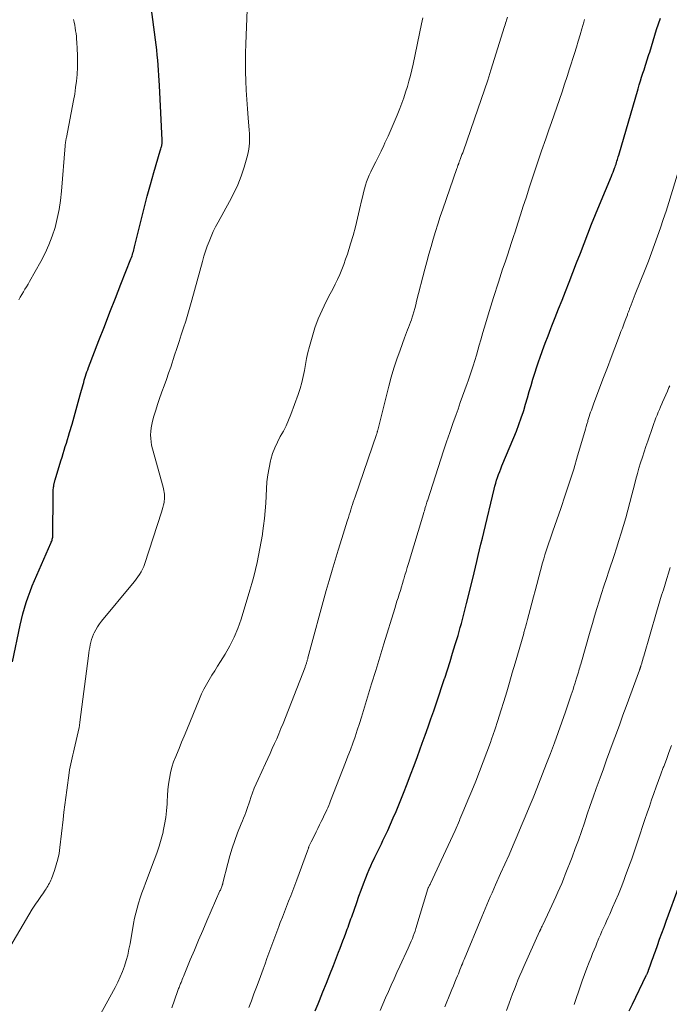
# Model space of a CAD drawing. Units: feet. Extents: x 1975000 to 1980016, y 595000 to 600000.
# Drawn here: x 1976831 to 1976929, y 595924 to 596072 of the extents above; entities that cross this region are included whole.
import ezdxf

# ---------------------------------------------------------------- set-up
doc = ezdxf.new("R2010")
doc.units = ezdxf.units.FT
doc.header["$LTSCALE"] = 100
doc.header["$MEASUREMENT"] = 0
doc.layers.add('CONTOUR INDEX', color=32, linetype='Continuous', lineweight=25)
doc.layers.add('CONTOUR INTERMEDIATE', color=40, linetype='Continuous', lineweight=15)

msp = doc.modelspace()

# ---------------------------------------------------------------- linework, layer by layer
at = {"layer": 'CONTOUR INDEX', "flags": 128}
for points, elevation in [([(1976829.79, 595975.17), (1976830.93, 595980.69), (1976831.12, 595981.56), (1976831.33, 595982.41), (1976831.58, 595983.27), (1976831.84, 595984.11), (1976832.12, 595984.95), (1976832.42, 595985.78), (1976832.75, 595986.6), (1976833.1, 595987.42), (1976835.56, 595993.02), (1976835.62, 595993.17), (1976835.68, 595993.32), (1976835.73, 595993.47), (1976835.77, 595993.62), (1976835.81, 595993.78), (1976835.83, 595993.94), (1976835.85, 595994.1), (1976835.85, 595994.26), (1976835.88, 596000.29), (1976835.88, 596000.46), (1976835.88, 596000.63), (1976835.89, 596000.8), (1976835.91, 596000.97), (1976835.92, 596001.14), (1976835.94, 596001.31), (1976835.96, 596001.47), (1976835.99, 596001.64), (1976836.01, 596001.75), (1976836.02, 596001.86), (1976836.04, 596001.96), (1976836.06, 596002.07), (1976836.09, 596002.17), (1976836.11, 596002.28), (1976836.14, 596002.38), (1976836.16, 596002.48), (1976836.19, 596002.59), (1976837.08, 596005.45), (1976837.24, 596005.98), (1976837.41, 596006.51), (1976837.57, 596007.04), (1976837.73, 596007.57), (1976837.89, 596008.1), (1976838.05, 596008.63), (1976838.21, 596009.16), (1976838.37, 596009.69), (1976838.75, 596010.95), (1976839.07, 596012.05), (1976839.39, 596013.15), (1976839.69, 596014.24), (1976839.99, 596015.35), (1976840.41, 596016.9), (1976840.5, 596017.23), (1976840.59, 596017.55), (1976840.69, 596017.87), (1976840.78, 596018.19), (1976840.89, 596018.51), (1976840.99, 596018.83), (1976841.11, 596019.15), (1976841.22, 596019.46), (1976842.79, 596023.52), (1976843.62, 596025.65), (1976844.44, 596027.78), (1976845.27, 596029.9), (1976846.11, 596032.02), (1976847.61, 596035.83), (1976847.69, 596036.05), (1976847.77, 596036.27), (1976847.85, 596036.49), (1976847.92, 596036.71), (1976847.98, 596036.94), (1976848.05, 596037.17), (1976848.11, 596037.39), (1976848.16, 596037.62), (1976849.13, 596041.63), (1976849.58, 596043.44), (1976850.05, 596045.24), (1976850.55, 596047.04), (1976851.06, 596048.82), (1976852.03, 596052.08), (1976852.08, 596052.24), (1976852.13, 596052.4), (1976852.17, 596052.56), (1976852.21, 596052.72), (1976852.24, 596052.83), (1976852.26, 596052.94), (1976852.28, 596053.04), (1976852.29, 596053.15), (1976852.3, 596053.26), (1976852.3, 596053.36), (1976852.3, 596053.47), (1976852.3, 596053.58), (1976852.29, 596053.69), (1976851.89, 596061.89), (1976851.85, 596062.66), (1976851.81, 596063.43), (1976851.76, 596064.2), (1976851.7, 596064.97), (1976851.64, 596065.74), (1976851.57, 596066.5), (1976851.49, 596067.27), (1976851.39, 596068.03), (1976850.55, 596074.49)], 820), ([(1976875.33, 595922.65), (1976875.78, 595923.72), (1976875.97, 595924.2), (1976876.51, 595925.51), (1976877.04, 595926.83), (1976877.56, 595928.15), (1976878.08, 595929.48), (1976878.86, 595931.49), (1976879.08, 595932.07), (1976879.31, 595932.65), (1976879.52, 595933.22), (1976879.74, 595933.8), (1976879.94, 595934.33), (1976880.06, 595934.64), (1976880.17, 595934.95), (1976880.29, 595935.27), (1976880.4, 595935.58), (1976880.51, 595935.89), (1976880.62, 595936.2), (1976880.73, 595936.52), (1976880.84, 595936.83), (1976881.59, 595938.99), (1976881.92, 595939.91), (1976882.26, 595940.84), (1976882.61, 595941.76), (1976882.97, 595942.68), (1976883.22, 595943.32), (1976883.46, 595943.91), (1976883.71, 595944.5), (1976883.98, 595945.08), (1976884.25, 595945.66), (1976884.32, 595945.8), (1976884.56, 595946.31), (1976884.8, 595946.81), (1976885.05, 595947.3), (1976885.3, 595947.8), (1976885.55, 595948.3), (1976885.79, 595948.8), (1976886.03, 595949.31), (1976886.26, 595949.82), (1976886.67, 595950.74), (1976887.1, 595951.71), (1976887.52, 595952.68), (1976887.93, 595953.66), (1976888.33, 595954.65), (1976888.63, 595955.42), (1976889.17, 595956.8), (1976889.71, 595958.18), (1976890.23, 595959.57), (1976890.74, 595960.96), (1976891.47, 595962.96), (1976891.9, 595964.17), (1976892.33, 595965.38), (1976892.76, 595966.59), (1976893.18, 595967.8), (1976893.6, 595969.02), (1976894.01, 595970.23), (1976894.42, 595971.45), (1976894.82, 595972.67), (1976894.84, 595972.74), (1976895.24, 595973.99), (1976895.64, 595975.25), (1976896.03, 595976.51), (1976896.42, 595977.77), (1976896.84, 595979.15), (1976897.01, 595979.75), (1976897.19, 595980.35), (1976897.35, 595980.95), (1976897.52, 595981.55), (1976897.67, 595982.15), (1976897.83, 595982.75), (1976897.98, 595983.35), (1976898.13, 595983.96), (1976899.05, 595987.7), (1976899.27, 595988.56), (1976899.48, 595989.43), (1976899.69, 595990.3), (1976899.89, 595991.17), (1976900.1, 595992.03), (1976900.3, 595992.9), (1976900.51, 595993.77), (1976900.72, 595994.64), (1976902.27, 596001.16), (1976902.39, 596001.61), (1976902.51, 596002.05), (1976902.65, 596002.5), (1976902.8, 596002.94), (1976902.95, 596003.37), (1976903.12, 596003.81), (1976903.29, 596004.24), (1976903.46, 596004.67), (1976905.26, 596008.93), (1976905.65, 596009.91), (1976906.02, 596010.89), (1976906.37, 596011.88), (1976906.69, 596012.88), (1976906.73, 596013.03), (1976907.01, 596013.97), (1976907.29, 596014.9), (1976907.56, 596015.84), (1976907.83, 596016.78), (1976908.11, 596017.71), (1976908.39, 596018.64), (1976908.7, 596019.57), (1976909.02, 596020.49), (1976909.16, 596020.9), (1976909.57, 596022.02), (1976909.98, 596023.14), (1976910.4, 596024.25), (1976910.83, 596025.36), (1976910.98, 596025.73), (1976911.49, 596027.02), (1976911.99, 596028.32), (1976912.5, 596029.61), (1976913.01, 596030.91), (1976913.56, 596032.31), (1976914.13, 596033.76), (1976914.69, 596035.22), (1976915.26, 596036.68), (1976915.82, 596038.14), (1976916.38, 596039.6), (1976916.95, 596041.05), (1976917.54, 596042.5), (1976918.13, 596043.95), (1976919.93, 596048.29), (1976920.06, 596048.59), (1976920.18, 596048.89), (1976920.29, 596049.19), (1976920.41, 596049.49), (1976920.48, 596049.67), (1976920.55, 596049.88), (1976920.63, 596050.1), (1976920.7, 596050.32), (1976920.77, 596050.54), (1976920.84, 596050.76), (1976920.91, 596050.98), (1976920.97, 596051.2), (1976921.04, 596051.42), (1976923.94, 596061.42), (1976924.12, 596062.01), (1976924.3, 596062.6), (1976924.48, 596063.19), (1976924.67, 596063.78), (1976924.84, 596064.29), (1976924.95, 596064.62), (1976925.06, 596064.95), (1976925.16, 596065.28), (1976925.27, 596065.61), (1976925.38, 596065.94), (1976925.48, 596066.27), (1976925.58, 596066.6), (1976925.69, 596066.93), (1976926.21, 596068.64), (1976926.47, 596069.49), (1976926.74, 596070.34), (1976927.02, 596071.19), (1976927.31, 596072.04)], 840), ([(1976922.62, 595922.66), (1976923.1, 595923.67), (1976925.18, 595927.98), (1976925.22, 595928.07), (1976925.26, 595928.15), (1976925.3, 595928.24), (1976925.34, 595928.33), (1976925.36, 595928.37), (1976925.39, 595928.44), (1976925.41, 595928.5), (1976925.44, 595928.57), (1976925.46, 595928.63), (1976925.49, 595928.7), (1976925.51, 595928.76), (1976925.53, 595928.83), (1976925.56, 595928.89), (1976925.86, 595929.72), (1976926.03, 595930.19), (1976926.21, 595930.67), (1976926.38, 595931.15), (1976926.55, 595931.62), (1976926.86, 595932.51), (1976927.19, 595933.43), (1976927.52, 595934.35), (1976927.86, 595935.27), (1976928.19, 595936.18), (1976930.12, 595941.49)], 860)]:
    msp.add_lwpolyline(points, dxfattribs=dict(at, elevation=elevation))
at = {"layer": 'CONTOUR INTERMEDIATE', "flags": 128}
for points, elevation in [([(1976825.75, 595926.16), (1976832.75, 595937.96), (1976832.93, 595938.26), (1976833.13, 595938.56), (1976833.33, 595938.85), (1976833.53, 595939.13), (1976833.74, 595939.42), (1976833.95, 595939.71), (1976834.15, 595940), (1976834.35, 595940.29), (1976834.7, 595940.81), (1976834.84, 595941.02), (1976834.97, 595941.23), (1976835.1, 595941.44), (1976835.22, 595941.65), (1976835.33, 595941.87), (1976835.44, 595942.09), (1976835.54, 595942.31), (1976835.63, 595942.54), (1976836.09, 595943.76), (1976836.38, 595944.61), (1976836.62, 595945.47), (1976836.79, 595946.35), (1976836.93, 595947.23), (1976837.39, 595951.44), (1976837.52, 595952.55), (1976837.65, 595953.65), (1976837.79, 595954.75), (1976837.94, 595955.86), (1976838.29, 595958.47), (1976838.36, 595958.93), (1976838.44, 595959.38), (1976838.54, 595959.83), (1976838.65, 595960.27), (1976838.76, 595960.72), (1976838.87, 595961.17), (1976838.98, 595961.61), (1976839.08, 595962.06), (1976839.81, 595965.3), (1976839.83, 595965.4), (1976839.85, 595965.49), (1976839.86, 595965.59), (1976839.88, 595965.69), (1976839.89, 595965.79), (1976839.9, 595965.88), (1976839.91, 595965.98), (1976839.93, 595966.08), (1976841.22, 595976.11), (1976841.28, 595976.53), (1976841.34, 595976.94), (1976841.41, 595977.35), (1976841.49, 595977.75), (1976841.58, 595978.16), (1976841.69, 595978.56), (1976841.83, 595978.94), (1976841.98, 595979.33), (1976842.07, 595979.54), (1976842.31, 595980.01), (1976842.57, 595980.47), (1976842.86, 595980.9), (1976843.19, 595981.32), (1976847.85, 595986.9), (1976848.14, 595987.25), (1976848.41, 595987.61), (1976848.67, 595987.97), (1976848.92, 595988.35), (1976849.15, 595988.73), (1976849.36, 595989.13), (1976849.54, 595989.54), (1976849.7, 595989.96), (1976852.22, 595997.7), (1976852.33, 595998.06), (1976852.43, 595998.42), (1976852.52, 595998.79), (1976852.59, 595999.16), (1976852.63, 595999.38), (1976852.66, 595999.64), (1976852.68, 595999.9), (1976852.68, 596000.16), (1976852.65, 596000.43), (1976852.62, 596000.69), (1976852.57, 596000.95), (1976852.51, 596001.21), (1976852.45, 596001.46), (1976850.84, 596007.26), (1976850.72, 596007.77), (1976850.63, 596008.29), (1976850.58, 596008.81), (1976850.56, 596009.34), (1976850.58, 596009.87), (1976850.64, 596010.39), (1976850.73, 596010.91), (1976850.86, 596011.42), (1976851.08, 596012.17), (1976851.34, 596013.05), (1976851.62, 596013.92), (1976851.92, 596014.79), (1976852.23, 596015.66), (1976852.28, 596015.79), (1976852.62, 596016.73), (1976852.96, 596017.66), (1976853.28, 596018.6), (1976853.59, 596019.54), (1976854.17, 596021.31), (1976854.51, 596022.34), (1976854.85, 596023.37), (1976855.18, 596024.4), (1976855.52, 596025.44), (1976855.85, 596026.47), (1976856.17, 596027.51), (1976856.48, 596028.55), (1976856.77, 596029.59), (1976858.38, 596035.44), (1976858.6, 596036.21), (1976858.84, 596036.97), (1976859.1, 596037.72), (1976859.38, 596038.46), (1976859.69, 596039.2), (1976860.01, 596039.92), (1976860.36, 596040.64), (1976860.73, 596041.34), (1976862.46, 596044.45), (1976863.1, 596045.7), (1976863.69, 596046.97), (1976864.19, 596048.28), (1976864.63, 596049.61), (1976865.16, 596051.39), (1976865.28, 596051.85), (1976865.37, 596052.32), (1976865.43, 596052.79), (1976865.46, 596053.26), (1976865.46, 596053.74), (1976865.46, 596054.22), (1976865.44, 596054.7), (1976865.4, 596055.18), (1976865.24, 596057.03), (1976865.13, 596058.42), (1976865.04, 596059.81), (1976864.96, 596061.2), (1976864.9, 596062.6), (1976864.86, 596063.99), (1976864.84, 596065.39), (1976864.85, 596066.78), (1976864.89, 596068.18), (1976865.08, 596073.3)], 824), ([(1976842.78, 595921.71), (1976845.24, 595926.19), (1976845.63, 595926.97), (1976846, 595927.76), (1976846.33, 595928.57), (1976846.63, 595929.39), (1976846.88, 595930.22), (1976847.12, 595931.06), (1976847.31, 595931.92), (1976847.48, 595932.77), (1976848.01, 595935.81), (1976848.16, 595936.59), (1976848.34, 595937.36), (1976848.54, 595938.13), (1976848.77, 595938.89), (1976849.01, 595939.65), (1976849.27, 595940.4), (1976849.54, 595941.15), (1976849.81, 595941.9), (1976851.12, 595945.34), (1976851.49, 595946.38), (1976851.84, 595947.43), (1976852.15, 595948.5), (1976852.44, 595949.57), (1976852.47, 595949.7), (1976852.68, 595950.72), (1976852.86, 595951.75), (1976852.97, 595952.78), (1976853.04, 595953.82), (1976853.05, 595954.18), (1976853.09, 595955.05), (1976853.16, 595955.91), (1976853.26, 595956.77), (1976853.39, 595957.63), (1976853.56, 595958.48), (1976853.77, 595959.32), (1976854.04, 595960.14), (1976854.35, 595960.94), (1976854.46, 595961.2), (1976854.85, 595962.14), (1976855.24, 595963.07), (1976855.63, 595964), (1976856.01, 595964.94), (1976857.92, 595969.61), (1976858.24, 595970.35), (1976858.59, 595971.07), (1976858.97, 595971.78), (1976859.38, 595972.48), (1976859.8, 595973.16), (1976860.22, 595973.85), (1976860.65, 595974.53), (1976861.08, 595975.21), (1976861.77, 595976.32), (1976862.5, 595977.58), (1976863.15, 595978.87), (1976863.7, 595980.21), (1976864.18, 595981.58), (1976865.52, 595985.96), (1976865.82, 595986.99), (1976866.1, 595988.03), (1976866.36, 595989.08), (1976866.59, 595990.13), (1976866.81, 595991.19), (1976867.01, 595992.25), (1976867.21, 595993.31), (1976867.39, 595994.37), (1976867.41, 595994.5), (1976867.58, 595995.63), (1976867.72, 595996.76), (1976867.83, 595997.9), (1976867.9, 595999.04), (1976868.01, 596001.24), (1976868.09, 596002.29), (1976868.21, 596003.34), (1976868.4, 596004.38), (1976868.62, 596005.41), (1976868.68, 596005.65), (1976868.94, 596006.54), (1976869.26, 596007.41), (1976869.65, 596008.25), (1976870.09, 596009.07), (1976870.55, 596009.88), (1976870.97, 596010.7), (1976871.35, 596011.55), (1976871.69, 596012.42), (1976872.79, 596015.43), (1976873.08, 596016.31), (1976873.34, 596017.2), (1976873.54, 596018.1), (1976873.71, 596019.01), (1976873.87, 596019.93), (1976874.05, 596020.84), (1976874.26, 596021.74), (1976874.49, 596022.64), (1976874.88, 596024.05), (1976875.31, 596025.43), (1976875.8, 596026.79), (1976876.38, 596028.12), (1976877.01, 596029.42), (1976877.61, 596030.55), (1976877.98, 596031.27), (1976878.35, 596032), (1976878.7, 596032.74), (1976879.04, 596033.48), (1976879.36, 596034.23), (1976879.66, 596034.99), (1976879.93, 596035.76), (1976880.19, 596036.53), (1976880.66, 596038.08), (1976881.04, 596039.36), (1976881.39, 596040.64), (1976881.72, 596041.94), (1976882.03, 596043.23), (1976882.38, 596044.76), (1976882.5, 596045.3), (1976882.63, 596045.83), (1976882.77, 596046.36), (1976882.92, 596046.9), (1976883.08, 596047.42), (1976883.26, 596047.94), (1976883.48, 596048.44), (1976883.71, 596048.94), (1976884.04, 596049.59), (1976884.45, 596050.41), (1976884.86, 596051.23), (1976885.26, 596052.05), (1976885.66, 596052.87), (1976885.85, 596053.27), (1976886.33, 596054.31), (1976886.79, 596055.34), (1976887.24, 596056.39), (1976887.66, 596057.44), (1976888.06, 596058.44), (1976888.37, 596059.26), (1976888.67, 596060.08), (1976888.95, 596060.91), (1976889.22, 596061.74), (1976889.46, 596062.58), (1976889.69, 596063.42), (1976889.9, 596064.27), (1976890.09, 596065.13), (1976891.35, 596071.19), (1976891.54, 596072.1)], 828), ([(1976853.77, 595923.13), (1976854.62, 595925.58), (1976854.68, 595925.73), (1976854.73, 595925.89), (1976854.79, 595926.04), (1976854.85, 595926.19), (1976854.91, 595926.35), (1976854.97, 595926.5), (1976855.03, 595926.65), (1976855.09, 595926.8), (1976855.15, 595926.94), (1976855.25, 595927.17), (1976855.34, 595927.39), (1976855.43, 595927.61), (1976855.52, 595927.84), (1976856.55, 595930.34), (1976857.17, 595931.81), (1976857.78, 595933.28), (1976858.41, 595934.74), (1976859.04, 595936.21), (1976861.01, 595940.71), (1976861.07, 595940.84), (1976861.12, 595940.97), (1976861.18, 595941.1), (1976861.23, 595941.23), (1976861.28, 595941.36), (1976861.31, 595941.43), (1976861.34, 595941.5), (1976861.36, 595941.57), (1976861.38, 595941.64), (1976861.4, 595941.71), (1976861.42, 595941.78), (1976861.44, 595941.85), (1976861.46, 595941.92), (1976862.17, 595944.84), (1976862.49, 595946.01), (1976862.83, 595947.16), (1976863.23, 595948.3), (1976863.66, 595949.43), (1976864.22, 595950.81), (1976864.39, 595951.24), (1976864.56, 595951.67), (1976864.73, 595952.1), (1976864.89, 595952.53), (1976865.05, 595952.96), (1976865.21, 595953.39), (1976865.36, 595953.83), (1976865.51, 595954.26), (1976865.68, 595954.77), (1976865.92, 595955.46), (1976866.17, 595956.15), (1976866.45, 595956.82), (1976866.75, 595957.49), (1976867.86, 595959.9), (1976868.21, 595960.64), (1976868.55, 595961.38), (1976868.89, 595962.13), (1976869.23, 595962.87), (1976869.56, 595963.62), (1976869.88, 595964.37), (1976870.19, 595965.13), (1976870.5, 595965.89), (1976873.81, 595974.37), (1976873.86, 595974.49), (1976873.9, 595974.6), (1976873.94, 595974.72), (1976873.98, 595974.84), (1976874.02, 595974.96), (1976874.06, 595975.08), (1976874.1, 595975.19), (1976874.13, 595975.3), (1976874.16, 595975.42), (1976874.19, 595975.53), (1976874.23, 595975.64), (1976874.26, 595975.76), (1976877.01, 595985.9), (1976877.44, 595987.43), (1976877.88, 595988.96), (1976878.34, 595990.49), (1976878.81, 595992.01), (1976879.35, 595993.73), (1976879.56, 595994.39), (1976879.77, 595995.05), (1976879.97, 595995.71), (1976880.18, 595996.37), (1976880.35, 595996.91), (1976880.47, 595997.3), (1976880.59, 595997.69), (1976880.71, 595998.07), (1976880.83, 595998.46), (1976880.95, 595998.84), (1976881.08, 595999.23), (1976881.21, 595999.61), (1976881.34, 595999.99), (1976884.57, 596009.4), (1976884.6, 596009.47), (1976884.62, 596009.55), (1976884.65, 596009.63), (1976884.67, 596009.71), (1976884.69, 596009.79), (1976884.71, 596009.87), (1976884.73, 596009.95), (1976884.76, 596010.03), (1976886.42, 596016.66), (1976886.79, 596018.02), (1976887.19, 596019.39), (1976887.63, 596020.73), (1976888.11, 596022.07), (1976888.81, 596023.95), (1976888.95, 596024.34), (1976889.1, 596024.73), (1976889.25, 596025.12), (1976889.4, 596025.5), (1976889.55, 596025.89), (1976889.69, 596026.28), (1976889.82, 596026.67), (1976889.94, 596027.07), (1976890.02, 596027.33), (1976890.18, 596027.86), (1976890.33, 596028.38), (1976890.47, 596028.92), (1976890.61, 596029.45), (1976891.85, 596034.26), (1976892.15, 596035.4), (1976892.46, 596036.54), (1976892.78, 596037.67), (1976893.1, 596038.81), (1976893.44, 596039.94), (1976893.79, 596041.06), (1976894.16, 596042.19), (1976894.54, 596043.3), (1976896.66, 596049.42), (1976896.7, 596049.52), (1976896.74, 596049.63), (1976896.77, 596049.73), (1976896.81, 596049.84), (1976896.83, 596049.9), (1976896.86, 596049.97), (1976896.89, 596050.05), (1976896.92, 596050.13), (1976896.95, 596050.2), (1976896.98, 596050.28), (1976897.01, 596050.36), (1976897.04, 596050.43), (1976897.07, 596050.51), (1976897.23, 596050.93), (1976897.34, 596051.22), (1976897.44, 596051.51), (1976897.55, 596051.8), (1976897.65, 596052.09), (1976899.84, 596058.33), (1976900.34, 596059.79), (1976900.84, 596061.25), (1976901.32, 596062.73), (1976901.79, 596064.2), (1976903.85, 596070.8), (1976903.93, 596071.04), (1976904, 596071.29), (1976904.08, 596071.53), (1976904.16, 596071.77), (1976904.29, 596072.21)], 832), ([(1976830.74, 596029.67), (1976830.96, 596030.07), (1976831.19, 596030.46), (1976831.43, 596030.85), (1976831.66, 596031.24), (1976831.9, 596031.63), (1976832.13, 596032.02), (1976832.35, 596032.41), (1976834.05, 596035.43), (1976834.69, 596036.66), (1976835.26, 596037.92), (1976835.75, 596039.22), (1976836.18, 596040.54), (1976836.52, 596041.89), (1976836.81, 596043.25), (1976837.01, 596044.62), (1976837.16, 596046), (1976837.71, 596052.82), (1976837.71, 596052.91), (1976837.72, 596053), (1976837.73, 596053.09), (1976837.74, 596053.18), (1976837.75, 596053.27), (1976837.76, 596053.36), (1976837.78, 596053.45), (1976837.79, 596053.54), (1976837.81, 596053.61), (1976837.83, 596053.73), (1976837.85, 596053.85), (1976837.88, 596053.98), (1976837.9, 596054.1), (1976838.97, 596059.66), (1976839.14, 596060.63), (1976839.29, 596061.61), (1976839.41, 596062.58), (1976839.5, 596063.57), (1976839.51, 596063.65), (1976839.56, 596064.59), (1976839.59, 596065.53), (1976839.58, 596066.48), (1976839.54, 596067.42), (1976839.48, 596068.46), (1976839.44, 596068.89), (1976839.4, 596069.31), (1976839.35, 596069.74), (1976839.28, 596070.16), (1976839.21, 596070.58), (1976839.14, 596071), (1976839.06, 596071.42), (1976838.97, 596071.84)], 816), ([(1976865.36, 595923.14), (1976865.75, 595924.17), (1976866.13, 595925.2), (1976866.51, 595926.24), (1976866.89, 595927.27), (1976867.5, 595928.95), (1976867.79, 595929.75), (1976868.09, 595930.56), (1976868.38, 595931.36), (1976868.67, 595932.16), (1976868.96, 595932.97), (1976869.26, 595933.77), (1976869.56, 595934.57), (1976869.87, 595935.36), (1976870.09, 595935.94), (1976870.41, 595936.75), (1976870.72, 595937.55), (1976871.04, 595938.36), (1976871.35, 595939.16), (1976871.66, 595939.97), (1976871.97, 595940.78), (1976872.27, 595941.59), (1976872.58, 595942.4), (1976874.18, 595946.74), (1976874.23, 595946.87), (1976874.27, 595946.99), (1976874.32, 595947.12), (1976874.36, 595947.25), (1976874.38, 595947.3), (1976874.41, 595947.4), (1976874.45, 595947.51), (1976874.49, 595947.61), (1976874.53, 595947.71), (1976874.58, 595947.81), (1976874.62, 595947.91), (1976874.67, 595948.01), (1976874.72, 595948.11), (1976875.22, 595949.07), (1976875.48, 595949.59), (1976875.74, 595950.11), (1976876, 595950.63), (1976876.26, 595951.15), (1976876.44, 595951.51), (1976876.6, 595951.85), (1976876.77, 595952.19), (1976876.93, 595952.54), (1976877.08, 595952.89), (1976877.23, 595953.23), (1976877.38, 595953.58), (1976877.53, 595953.94), (1976877.67, 595954.29), (1976879.91, 595960.02), (1976880.28, 595960.99), (1976880.65, 595961.96), (1976881, 595962.94), (1976881.34, 595963.91), (1976881.66, 595964.9), (1976881.99, 595965.88), (1976882.3, 595966.87), (1976882.6, 595967.86), (1976883.22, 595969.89), (1976883.83, 595971.89), (1976884.45, 595973.89), (1976885.06, 595975.9), (1976885.68, 595977.9), (1976887.32, 595983.21), (1976887.49, 595983.75), (1976887.65, 595984.29), (1976887.82, 595984.83), (1976887.99, 595985.37), (1976888.16, 595985.91), (1976888.32, 595986.45), (1976888.49, 595986.99), (1976888.65, 595987.53), (1976888.68, 595987.63), (1976888.86, 595988.21), (1976889.04, 595988.8), (1976889.21, 595989.39), (1976889.39, 595989.98), (1976891.65, 595997.45), (1976891.72, 595997.69), (1976891.78, 595997.92), (1976891.85, 595998.16), (1976891.92, 595998.39), (1976892, 595998.67), (1976892.03, 595998.76), (1976892.06, 595998.86), (1976892.08, 595998.96), (1976892.11, 595999.05), (1976892.14, 595999.15), (1976892.17, 595999.24), (1976892.2, 595999.34), (1976892.23, 595999.43), (1976894.67, 596006.92), (1976895.13, 596008.3), (1976895.59, 596009.67), (1976896.07, 596011.04), (1976896.55, 596012.41), (1976896.85, 596013.23), (1976897.19, 596014.19), (1976897.53, 596015.14), (1976897.87, 596016.1), (1976898.21, 596017.06), (1976898.35, 596017.45), (1976898.62, 596018.21), (1976898.88, 596018.98), (1976899.12, 596019.75), (1976899.36, 596020.53), (1976899.6, 596021.31), (1976899.83, 596022.08), (1976900.05, 596022.86), (1976900.28, 596023.64), (1976900.59, 596024.74), (1976900.98, 596026.06), (1976901.37, 596027.39), (1976901.77, 596028.71), (1976902.19, 596030.02), (1976902.92, 596032.31), (1976903.13, 596032.96), (1976903.34, 596033.61), (1976903.56, 596034.26), (1976903.77, 596034.91), (1976903.97, 596035.47), (1976904.28, 596036.4), (1976904.59, 596037.34), (1976904.9, 596038.27), (1976905.2, 596039.21), (1976905.42, 596039.9), (1976905.84, 596041.18), (1976906.25, 596042.46), (1976906.66, 596043.74), (1976907.08, 596045.02), (1976907.61, 596046.67), (1976908.2, 596048.48), (1976908.81, 596050.29), (1976909.42, 596052.1), (1976910.05, 596053.9), (1976910.51, 596055.22), (1976910.91, 596056.36), (1976911.31, 596057.51), (1976911.71, 596058.65), (1976912.1, 596059.8), (1976912.5, 596060.95), (1976912.88, 596062.1), (1976913.26, 596063.25), (1976913.63, 596064.4), (1976914.38, 596066.75), (1976914.67, 596067.67), (1976914.95, 596068.59), (1976915.23, 596069.52), (1976915.49, 596070.44), (1976915.76, 596071.42), (1976915.89, 596071.86)], 836), ([(1976885.12, 595922.71), (1976885.54, 595923.66), (1976885.95, 595924.62), (1976886.37, 595925.57), (1976886.8, 595926.53), (1976887.22, 595927.48), (1976887.65, 595928.43), (1976888.09, 595929.37), (1976889.33, 595932.07), (1976889.5, 595932.43), (1976889.66, 595932.8), (1976889.81, 595933.17), (1976889.97, 595933.54), (1976890.11, 595933.91), (1976890.24, 595934.29), (1976890.37, 595934.67), (1976890.49, 595935.05), (1976892.31, 595941.01), (1976892.36, 595941.15), (1976892.4, 595941.24), (1976892.51, 595941.47), (1976892.57, 595941.58), (1976892.63, 595941.69), (1976892.68, 595941.81), (1976892.74, 595941.92), (1976894.33, 595945.27), (1976895.03, 595946.77), (1976895.72, 595948.28), (1976896.39, 595949.79), (1976897.05, 595951.31), (1976897.14, 595951.5), (1976897.74, 595952.93), (1976898.34, 595954.36), (1976898.93, 595955.79), (1976899.52, 595957.23), (1976900.09, 595958.67), (1976900.64, 595960.12), (1976901.18, 595961.57), (1976901.71, 595963.03), (1976901.89, 595963.54), (1976902.38, 595964.95), (1976902.86, 595966.37), (1976903.31, 595967.79), (1976903.74, 595969.22), (1976904.17, 595970.65), (1976904.59, 595972.09), (1976905.01, 595973.52), (1976905.43, 595974.96), (1976906.73, 595979.43), (1976906.77, 595979.6), (1976906.82, 595979.76), (1976906.87, 595979.93), (1976906.92, 595980.09), (1976906.97, 595980.25), (1976907.01, 595980.42), (1976907.06, 595980.58), (1976907.1, 595980.75), (1976907.11, 595980.79), (1976907.16, 595980.97), (1976907.21, 595981.16), (1976907.26, 595981.35), (1976907.3, 595981.53), (1976907.69, 595983.06), (1976907.93, 595984), (1976908.18, 595984.95), (1976908.43, 595985.89), (1976908.69, 595986.84), (1976909.58, 595990.09), (1976909.75, 595990.69), (1976909.93, 595991.29), (1976910.12, 595991.88), (1976910.31, 595992.48), (1976910.51, 595993.07), (1976910.71, 595993.66), (1976910.91, 595994.25), (1976911.12, 595994.84), (1976912.33, 595998.28), (1976912.99, 596000.24), (1976913.64, 596002.21), (1976914.26, 596004.18), (1976914.85, 596006.17), (1976915.92, 596009.83), (1976916.03, 596010.21), (1976916.14, 596010.59), (1976916.25, 596010.97), (1976916.36, 596011.36), (1976916.4, 596011.5), (1976916.5, 596011.81), (1976916.59, 596012.12), (1976916.69, 596012.43), (1976916.8, 596012.74), (1976916.91, 596013.04), (1976917.02, 596013.35), (1976917.13, 596013.65), (1976917.24, 596013.96), (1976918.2, 596016.5), (1976918.76, 596017.99), (1976919.33, 596019.47), (1976919.89, 596020.96), (1976920.46, 596022.45), (1976921.16, 596024.31), (1976921.37, 596024.87), (1976921.58, 596025.42), (1976921.79, 596025.98), (1976922, 596026.53), (1976922.33, 596027.41), (1976922.37, 596027.53), (1976922.42, 596027.64), (1976922.46, 596027.75), (1976922.5, 596027.87), (1976922.54, 596027.98), (1976922.58, 596028.09), (1976922.63, 596028.21), (1976922.67, 596028.32), (1976922.9, 596028.9), (1976923.06, 596029.3), (1976923.22, 596029.7), (1976923.37, 596030.1), (1976923.53, 596030.5), (1976925.01, 596034.23), (1976925.49, 596035.48), (1976925.97, 596036.72), (1976926.43, 596037.97), (1976926.88, 596039.23), (1976927.31, 596040.49), (1976927.74, 596041.75), (1976928.15, 596043.02), (1976928.55, 596044.29), (1976930.38, 596050.22)], 844), ([(1976894.86, 595923.26), (1976895.72, 595925.36), (1976895.93, 595925.89), (1976896.15, 595926.42), (1976896.37, 595926.96), (1976896.58, 595927.49), (1976896.77, 595927.94), (1976896.9, 595928.24), (1976897.02, 595928.55), (1976897.14, 595928.85), (1976897.27, 595929.16), (1976897.39, 595929.46), (1976897.52, 595929.76), (1976897.64, 595930.07), (1976897.77, 595930.37), (1976900.41, 595936.83), (1976900.66, 595937.43), (1976900.91, 595938.03), (1976901.17, 595938.63), (1976901.43, 595939.23), (1976901.7, 595939.82), (1976901.96, 595940.41), (1976902.23, 595941.01), (1976902.49, 595941.6), (1976903.26, 595943.31), (1976903.9, 595944.73), (1976904.52, 595946.15), (1976905.14, 595947.58), (1976905.75, 595949), (1976906.35, 595950.44), (1976906.95, 595951.87), (1976907.54, 595953.3), (1976908.14, 595954.74), (1976908.33, 595955.22), (1976908.96, 595956.76), (1976909.57, 595958.31), (1976910.18, 595959.86), (1976910.77, 595961.41), (1976911.35, 595962.97), (1976911.92, 595964.54), (1976912.47, 595966.11), (1976913.02, 595967.68), (1976913.88, 595970.2), (1976914.02, 595970.61), (1976914.16, 595971.03), (1976914.29, 595971.45), (1976914.42, 595971.86), (1976914.59, 595972.39), (1976914.63, 595972.55), (1976914.68, 595972.7), (1976914.73, 595972.86), (1976914.77, 595973.02), (1976914.82, 595973.17), (1976914.86, 595973.33), (1976914.91, 595973.48), (1976914.96, 595973.64), (1976915.02, 595973.84), (1976915.09, 595974.09), (1976915.17, 595974.34), (1976915.25, 595974.6), (1976915.32, 595974.85), (1976916.73, 595979.79), (1976917.06, 595980.93), (1976917.4, 595982.06), (1976917.74, 595983.2), (1976918.09, 595984.33), (1976918.44, 595985.46), (1976918.8, 595986.58), (1976919.17, 595987.71), (1976919.55, 595988.83), (1976920.33, 595991.16), (1976920.7, 595992.29), (1976921.07, 595993.43), (1976921.42, 595994.57), (1976921.76, 595995.71), (1976922.08, 595996.86), (1976922.4, 595998.01), (1976922.71, 595999.17), (1976923.01, 596000.32), (1976923.4, 596001.84), (1976923.62, 596002.67), (1976923.85, 596003.5), (1976924.08, 596004.32), (1976924.33, 596005.15), (1976924.59, 596005.97), (1976924.85, 596006.78), (1976925.12, 596007.6), (1976925.4, 596008.41), (1976926.17, 596010.59), (1976926.32, 596011.03), (1976926.48, 596011.46), (1976926.64, 596011.88), (1976926.81, 596012.31), (1976926.98, 596012.74), (1976927.15, 596013.16), (1976927.33, 596013.58), (1976927.52, 596014), (1976927.63, 596014.26), (1976927.87, 596014.81), (1976928.11, 596015.36), (1976928.35, 596015.91), (1976928.59, 596016.46), (1976928.7, 596016.71)], 848), ([(1976904.12, 595922.72), (1976904.53, 595923.83), (1976904.79, 595924.53), (1976905.06, 595925.22), (1976905.33, 595925.9), (1976905.6, 595926.59), (1976905.87, 595927.28), (1976906.16, 595927.96), (1976906.45, 595928.64), (1976906.75, 595929.31), (1976909.13, 595934.58), (1976909.15, 595934.63), (1976909.17, 595934.68), (1976909.2, 595934.73), (1976909.22, 595934.79), (1976909.24, 595934.84), (1976909.26, 595934.89), (1976909.29, 595934.94), (1976909.31, 595934.99), (1976909.38, 595935.13), (1976909.43, 595935.26), (1976909.49, 595935.38), (1976909.55, 595935.5), (1976909.6, 595935.62), (1976910.65, 595937.87), (1976910.96, 595938.53), (1976911.26, 595939.19), (1976911.57, 595939.84), (1976911.87, 595940.5), (1976912.16, 595941.17), (1976912.45, 595941.83), (1976912.73, 595942.5), (1976912.99, 595943.18), (1976914, 595945.79), (1976914.48, 595947.07), (1976914.96, 595948.36), (1976915.41, 595949.65), (1976915.86, 595950.95), (1976916.3, 595952.24), (1976916.74, 595953.54), (1976917.2, 595954.83), (1976917.65, 595956.12), (1976918.23, 595957.75), (1976918.72, 595959.1), (1976919.2, 595960.44), (1976919.7, 595961.78), (1976920.19, 595963.12), (1976920.69, 595964.46), (1976921.18, 595965.8), (1976921.67, 595967.14), (1976922.17, 595968.48), (1976924.15, 595973.92), (1976924.17, 595973.97), (1976924.19, 595974.02), (1976924.21, 595974.08), (1976924.23, 595974.13), (1976924.25, 595974.19), (1976924.27, 595974.24), (1976924.28, 595974.29), (1976924.3, 595974.35), (1976924.32, 595974.41), (1976924.34, 595974.47), (1976924.35, 595974.53), (1976924.37, 595974.59), (1976924.49, 595974.99), (1976924.56, 595975.25), (1976924.64, 595975.51), (1976924.71, 595975.76), (1976924.79, 595976.02), (1976926.74, 595982.68), (1976926.99, 595983.52), (1976927.24, 595984.36), (1976927.49, 595985.2), (1976927.75, 595986.03), (1976928, 595986.87), (1976928.26, 595987.7), (1976928.52, 595988.54), (1976928.78, 595989.37)], 852), ([(1976914.31, 595923.62), (1976914.42, 595923.92), (1976915.22, 595926.25), (1976915.54, 595927.19), (1976915.88, 595928.13), (1976916.23, 595929.06), (1976916.6, 595929.99), (1976916.88, 595930.7), (1976917.1, 595931.27), (1976917.33, 595931.85), (1976917.57, 595932.41), (1976917.8, 595932.98), (1976917.84, 595933.08), (1976918.06, 595933.6), (1976918.28, 595934.12), (1976918.51, 595934.63), (1976918.74, 595935.15), (1976918.97, 595935.67), (1976919.2, 595936.18), (1976919.43, 595936.7), (1976919.67, 595937.21), (1976920.11, 595938.19), (1976920.55, 595939.2), (1976920.98, 595940.21), (1976921.39, 595941.23), (1976921.78, 595942.26), (1976922, 595942.87), (1976922.49, 595944.21), (1976922.98, 595945.55), (1976923.44, 595946.9), (1976923.9, 595948.25), (1976924.98, 595951.48), (1976925.31, 595952.45), (1976925.65, 595953.43), (1976925.99, 595954.41), (1976926.33, 595955.38), (1976926.68, 595956.35), (1976927.03, 595957.33), (1976927.39, 595958.3), (1976927.74, 595959.26), (1976927.81, 595959.43), (1976928.2, 595960.48), (1976928.59, 595961.54), (1976928.97, 595962.59)], 856)]:
    msp.add_lwpolyline(points, dxfattribs=dict(at, elevation=elevation))

doc.saveas('drawing.dxf')
